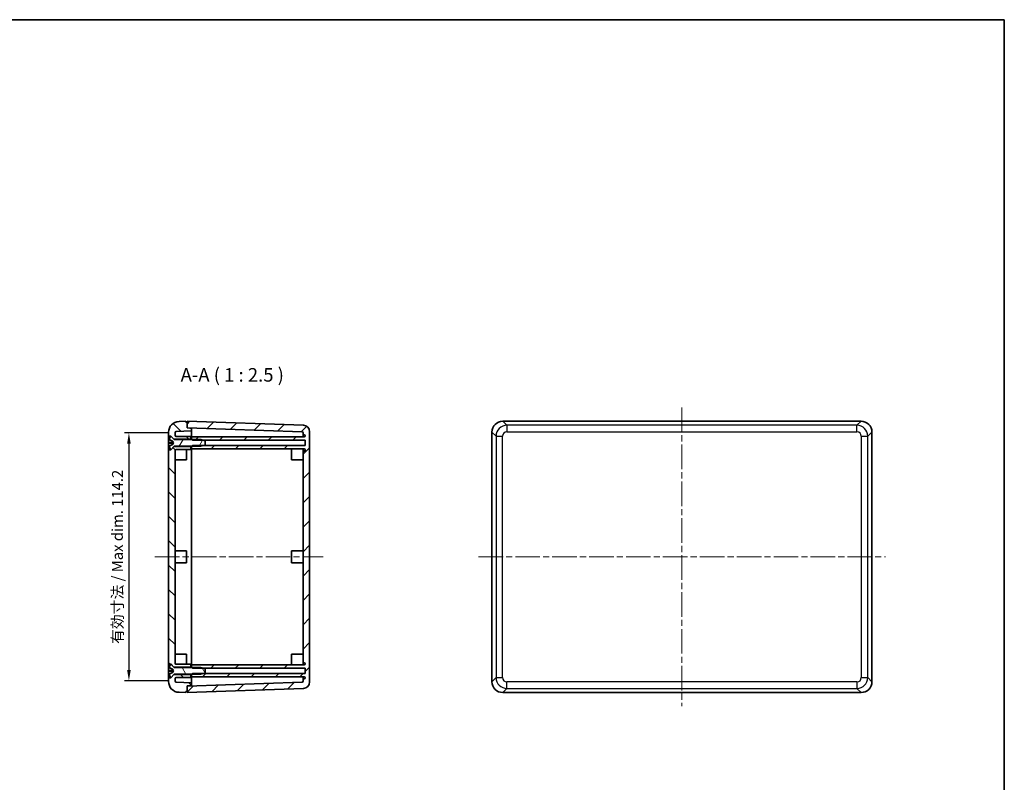
# Model space of a CAD drawing. Units: millimetres. Extents: x 29 to 3773, y 16 to 719.
# Drawn here: x 1345 to 1798, y 367 to 719 of the extents above; entities that cross this region are included whole.
import ezdxf

# ---------------------------------------------------------------- set-up
doc = ezdxf.new("R2010")
doc.units = ezdxf.units.MM
doc.header["$LTSCALE"] = 2
doc.linetypes.add('CHAIN', pattern=[0.35429999999999995, 0.2362, -0.0295, 0.0591, -0.0295])
doc.layers.get('Defpoints').update_dxf_attribs({"lineweight": 25})
for name, color, linetype, lineweight in [('AM_5', 3, 'Continuous', 25), ('Border (ISO)', 7, 'Continuous', 35), ('Centerline (ISO)', 131, 'Continuous', 18), ('Hatch (ISO)', 1, 'Continuous', 18), ('Symbol (ISO)', 7, 'Continuous', 18), ('Visible (ISO)', 7, 'Continuous', 35), ('Visible Narrow (ISO)', 7, 'Continuous', 25)]:
    doc.layers.add(name, color=color, linetype=linetype, lineweight=lineweight)
doc.styles.add('Note Text (TK)', font='txt')
doc.styles.add('Note Text (TK)英', font='arial.ttf')
doc.dimstyles.new('Default - Method 1b (TK)英', dxfattribs={"dimscale": 2, "dimtxt": 2.5, "dimasz": 2.5, "dimexe": 1, "dimexo": 1.499999999999999, "dimgap": 1, "dimtad": 1, "dimtoh": 1, "dimrnd": 1e-08, "dimdsep": 46, "dimtxsty": 'Note Text (TK)英', "dimcen": 0.09, "dimdle": 5, "dimclrd": 100, "dimclre": 100, "dimclrt": 7, "dimadec": 1, "dimazin": 1, "dimtfac": 1, "dimtmove": 0, "dimatfit": 3, "dimfxl": 1, "dimtolj": 1, "dimlwd": -1, "dimlwe": -1, "dimarcsym": 0})

# ---------------------------------------------------------------- blocks, each defined once
blk = doc.blocks.new('図面枠 tk図枠')
at = {"layer": 'Border (ISO)'}
for p, q in [((14.49999999999999, 289), (405.4999999999999, 289)), ((405.4999999999999, 289), (405.4999999999999, 8.000000000000007))]:
    blk.add_line(p, q, dxfattribs=at)
blk = doc.blocks.new('*D76')
at = {"layer": 'AM_5', "color": 100}
for p, q in [((1413.509017412628, 528.1893934334828), (1393.259016412651, 528.1893934334828)), ((1395.259016412651, 523.1893934334827), (1395.259016412651, 418.9893934334826)), ((1413.509017412628, 413.9893934334827), (1393.259016412651, 413.9893934334827))]:
    blk.add_line(p, q, dxfattribs=at)
for points in [[(1394.425683079317, 523.1893934334827), (1396.092349745984, 523.1893934334827), (1395.259016412651, 528.1893934334828)], [(1394.425683079318, 418.9893934334826), (1396.092349745984, 418.9893934334826), (1395.259016412651, 413.9893934334827)]]:
    blk.add_solid(points, dxfattribs=at)
at = {"layer": 'Defpoints', "color": 0}
for p in [(1416.509017412628, 528.1893934334828), (1395.259016412651, 413.9893934334827), (1416.509017412628, 413.9893934334827)]:
    blk.add_point(p, dxfattribs=at)
at = {"layer": 'AM_5', "color": 7, "insert": (1389.963561867196, 471.0893934334822), "char_height": 5, "attachment_point": 5, "rotation": 90, "style": 'Note Text (TK)英'}
blk.add_mtext('\\A1;{\\fMS PGothic|b0|i0|c128|p50;有効寸法} / Max dim. 114.2', dxfattribs=at)

msp = doc.modelspace()

# ---------------------------------------------------------------- hatches: boundary and pattern name
at = {"layer": 'Hatch (ISO)'}
h = msp.add_hatch(dxfattribs=at)
h.set_pattern_fill('ANSI31', color=256, scale=63.5, angle=90.00021045915, style=0)
h.set_pattern_definition([(135.0002104591499, (784.7499997599555, -3.999999366117421), (-5.612639459178696, -5.612680692082016), [])])
edge = h.paths.add_edge_path()
edge.add_line((1415.959017412628, 521.8893934334825), (1414.659017412628, 520.5893934334825))
edge.add_line((1414.659017412628, 520.5893934334825), (1414.509017412627, 520.4393934334825))
edge.add_line((1414.509017412627, 520.4393934334825), (1413.509017412627, 520.4393934334825))
edge.add_line((1413.509017412628, 520.4393934334825), (1413.509017412628, 421.7393934334825))
edge.add_line((1413.509017412628, 421.7393934334826), (1414.509017412628, 421.7393934334826))
edge.add_line((1414.509017412627, 421.7393934334826), (1414.659017412628, 421.5893934334826))
edge.add_line((1414.659017412628, 421.5893934334825), (1415.959017412628, 420.2893934334825))
edge.add_line((1415.959017412628, 420.2893934334825), (1423.809017412628, 420.2893934334825))
edge.add_line((1423.809017412628, 420.2893934334825), (1423.809017412628, 421.5893934334825))
edge.add_line((1423.809017412628, 421.5893934334825), (1417.009017412628, 421.5893934334825))
edge.add_ellipse((1417.009017412628, 422.0893934334825), major_axis=(3.9e-15, -0.4999999999999984), ratio=1, start_angle=269.99999999999955, end_angle=360.00000000000057, ccw=False)
edge.add_line((1416.509017412628, 422.0893934334825), (1416.509017412628, 520.0893934334827))
edge.add_ellipse((1417.009017412628, 520.0893934334827), major_axis=(-0.4999999999999967, 0), ratio=1, start_angle=269.999999999999, end_angle=359.99999999999795, ccw=False)
edge.add_line((1417.009017412628, 520.5893934334827), (1423.809017412628, 520.5893934334827))
edge.add_line((1423.809017412628, 520.5893934334827), (1423.809017412628, 521.8893934334825))
edge.add_line((1423.809017412628, 521.8893934334825), (1415.959017412628, 521.8893934334825))
edge = h.paths.add_edge_path()
edge.add_ellipse((1418.509017412628, 528.4815834035132), major_axis=(-0.174497483512493, 4.996954135095468), ratio=1, start_angle=1.91e-14, end_angle=88.00000000000023)
edge.add_line((1413.509017412628, 528.4815834035132), (1413.509017412628, 526.7393934334826))
edge.add_line((1413.509017412628, 526.7393934334826), (1414.509017412628, 526.7393934334826))
edge.add_line((1414.509017412627, 526.7393934334826), (1414.659017412628, 526.5893934334827))
edge.add_line((1414.659017412628, 526.5893934334825), (1415.959017412628, 525.2893934334824))
edge.add_line((1415.959017412628, 525.2893934334825), (1423.809017412628, 525.2893934334825))
edge.add_line((1423.809017412628, 525.2893934334825), (1423.809017412628, 526.5893934334825))
edge.add_line((1423.809017412628, 526.5893934334825), (1417.009017412628, 526.5893934334825))
edge.add_ellipse((1417.009017412628, 527.0893934334825), major_axis=(2.2e-15, -0.4999999999999984), ratio=1, start_angle=269.9999999999998, end_angle=360.0000000000002, ccw=False)
edge.add_line((1416.509017412628, 527.0893934334825), (1416.509017412628, 528.3748017359075))
edge.add_ellipse((1417.009017412628, 528.3748017359075), major_axis=(-0.5000000000000023, 4.4e-15), ratio=1, start_angle=272.000000000001, end_angle=360.00000000000153, ccw=False)
edge.add_line((1416.991567664276, 528.874497149417), (1424.009017412628, 529.1195518944991))
edge.add_line((1424.009017412628, 529.1195518944991), (1424.009017412628, 529.9367075070955))
edge.add_ellipse((1423.509017412628, 529.9367075070955), major_axis=(0.5000000000000036, 0), ratio=1, start_angle=0, end_angle=87.99999999999952)
edge.add_line((1423.526467160979, 530.4364029206051), (1422.009017412628, 530.4893934334826))
edge.add_line((1422.009017412628, 530.4893934334826), (1422.009017412628, 530.587564800586))
edge.add_line((1422.009017412628, 530.587564800586), (1422.009017412628, 533.0893934334825))
edge.add_line((1422.009017412628, 533.0893934334827), (1421.509017412628, 533.0893934334827))
edge.add_line((1421.509017412628, 533.0893934334827), (1421.509017412628, 533.5893934334827))
edge.add_line((1421.509017412628, 533.5893934334827), (1418.334519929115, 533.4785375386087))
edge = h.paths.add_edge_path()
edge.add_line((1422.009017412628, 409.0893934334825), (1422.009017412628, 411.591222066379))
edge.add_line((1422.009017412628, 411.591222066379), (1422.009017412628, 411.6893934334826))
edge.add_line((1422.009017412628, 411.6893934334825), (1423.526467160979, 411.74238394636))
edge.add_ellipse((1423.509017412628, 412.2420793598696), major_axis=(0.0174497483512531, -0.4996954135095512), ratio=1, start_angle=0, end_angle=87.99999999999972)
edge.add_line((1424.009017412628, 412.2420793598696), (1424.009017412628, 413.0592349724661))
edge.add_line((1424.009017412628, 413.0592349724661), (1416.991567664276, 413.3042897175482))
edge.add_ellipse((1417.009017412628, 413.8039851310578), major_axis=(-0.0174497483512654, -0.4996954135095614), ratio=1, start_angle=272.0000000000027, end_angle=360.00000000000074, ccw=False)
edge.add_line((1416.509017412628, 413.8039851310578), (1416.509017412628, 415.0893934334826))
edge.add_ellipse((1417.009017412628, 415.0893934334826), major_axis=(-0.5, 0), ratio=1, start_angle=269.999999999999, end_angle=360, ccw=False)
edge.add_line((1417.009017412628, 415.5893934334826), (1423.809017412628, 415.5893934334826))
edge.add_line((1423.809017412628, 415.5893934334826), (1423.809017412628, 416.8893934334827))
edge.add_line((1423.809017412628, 416.8893934334826), (1415.959017412628, 416.8893934334826))
edge.add_line((1415.959017412628, 416.8893934334826), (1414.659017412628, 415.5893934334827))
edge.add_line((1414.659017412628, 415.5893934334827), (1414.509017412628, 415.4393934334826))
edge.add_line((1414.509017412627, 415.4393934334826), (1413.509017412627, 415.4393934334826))
edge.add_line((1413.509017412628, 415.4393934334826), (1413.509017412628, 413.697203463452))
edge.add_ellipse((1418.509017412628, 413.6972034634519), major_axis=(-5.000000000000018, -8.9e-15), ratio=1, start_angle=0, end_angle=87.99999999999966)
edge.add_line((1418.334519929115, 408.7002493283566), (1421.509017412627, 408.5893934334826))
edge.add_line((1421.509017412628, 408.5893934334825), (1421.509017412628, 409.0893934334825))
edge.add_line((1421.509017412628, 409.0893934334825), (1422.009017412628, 409.0893934334825))
h = msp.add_hatch(dxfattribs=at)
h.set_pattern_fill('ANSI31', color=256, scale=63.5, style=0)
h.set_pattern_definition([(44.99999999999999, (784.7499997599555, -3.999999366117421), (-5.612660075668221, 5.612660075668221), [])])
edge = h.paths.add_edge_path()
edge.add_line((1424.009017412628, 415.8393934334824), (1476.009017412628, 415.8393934334824))
edge.add_ellipse((1476.009017412628, 415.3393934334825), major_axis=(-8.9e-15, 0.4999999999999984), ratio=1, start_angle=180, end_angle=360, ccw=False)
edge.add_line((1476.009017412628, 414.8393934334825), (1475.509017412628, 414.8393934334825))
edge.add_line((1475.509017412628, 414.8393934334825), (1475.509017412628, 413.942327621591))
edge.add_ellipse((1475.009017412627, 413.942327621591), major_axis=(0.5000000000000071, 0), ratio=1, start_angle=272.000000000001, end_angle=360, ccw=False)
edge.add_line((1475.026467160979, 413.4426322080814), (1422.009017412628, 411.591222066379))
edge.add_line((1422.009017412628, 411.591222066379), (1422.009017412628, 409.0893934334826))
edge.add_line((1422.009017412628, 409.0893934334825), (1422.009017412628, 408.5893934334825))
edge.add_line((1422.009017412628, 408.5893934334825), (1475.613715902735, 410.4613107531302))
edge.add_ellipse((1475.509017412628, 413.4594832341875), major_axis=(0.104698490107511, -2.998172481057288), ratio=1, start_angle=0, end_angle=87.99999999999982)
edge.add_line((1478.509017412628, 413.4594832341875), (1478.509017412628, 528.7193036327776))
edge.add_ellipse((1475.509017412628, 528.7193036327776), major_axis=(3.000000000000015, 8.9e-15), ratio=1, start_angle=0, end_angle=87.99999999999952)
edge.add_line((1475.613715902735, 531.7174761138349), (1422.009017412628, 533.5893934334825))
edge.add_line((1422.009017412628, 533.5893934334825), (1422.009017412628, 533.0893934334827))
edge.add_line((1422.009017412628, 533.0893934334827), (1422.009017412628, 530.587564800586))
edge.add_line((1422.009017412628, 530.587564800586), (1475.026467160979, 528.7361546588836))
edge.add_ellipse((1475.009017412627, 528.2364592453741), major_axis=(0.0174497483512415, 0.4996954135095334), ratio=1, start_angle=271.9999999999959, end_angle=359.999999999999, ccw=False)
edge.add_line((1475.509017412628, 528.2364592453741), (1475.509017412628, 527.3393934334827))
edge.add_line((1475.509017412628, 527.3393934334825), (1476.009017412628, 527.3393934334825))
edge.add_ellipse((1476.009017412628, 526.8393934334825), major_axis=(0, 0.4999999999999984), ratio=1, start_angle=180, end_angle=360, ccw=False)
edge.add_line((1476.009017412628, 526.3393934334825), (1424.009017412628, 526.3393934334825))
edge.add_line((1424.009017412628, 526.3393934334825), (1424.009017412628, 525.2893934334825))
edge.add_line((1424.009017412628, 525.2893934334825), (1424.209017412628, 525.0893934334827))
edge.add_line((1424.209017412628, 525.0893934334827), (1424.509017412628, 524.7893934334825))
edge.add_line((1424.509017412628, 524.7893934334824), (1429.581744685355, 524.7893934334824))
edge.add_line((1429.581744685355, 524.7893934334824), (1476.509017412628, 524.7893934334824))
edge.add_line((1476.509017412628, 524.7893934334824), (1476.509017412628, 522.3893934334824))
edge.add_line((1476.509017412628, 522.3893934334824), (1429.581744685355, 522.3893934334824))
edge.add_line((1429.581744685355, 522.3893934334824), (1424.509017412628, 522.3893934334824))
edge.add_line((1424.509017412628, 522.3893934334824), (1424.209017412628, 522.0893934334825))
edge.add_line((1424.209017412628, 522.0893934334825), (1424.009017412628, 521.8893934334825))
edge.add_line((1424.009017412628, 521.8893934334825), (1424.009017412628, 520.8393934334825))
edge.add_line((1424.009017412628, 520.8393934334825), (1476.009017412628, 520.8393934334825))
edge.add_ellipse((1476.009017412628, 520.3393934334825), major_axis=(0, 0.4999999999999984), ratio=1, start_angle=180, end_angle=360, ccw=False)
edge.add_line((1476.009017412628, 519.8393934334827), (1475.509017412628, 519.8393934334827))
edge.add_line((1475.509017412628, 519.8393934334827), (1475.509017412628, 422.3393934334826))
edge.add_line((1475.509017412628, 422.3393934334825), (1476.009017412628, 422.3393934334825))
edge.add_ellipse((1476.009017412628, 421.8393934334825), major_axis=(-8.9e-15, 0.4999999999999984), ratio=1, start_angle=180, end_angle=360, ccw=False)
edge.add_line((1476.009017412628, 421.3393934334825), (1424.009017412628, 421.3393934334825))
edge.add_line((1424.009017412628, 421.3393934334825), (1424.009017412628, 420.2893934334825))
edge.add_line((1424.009017412628, 420.2893934334825), (1424.209017412628, 420.0893934334827))
edge.add_line((1424.209017412628, 420.0893934334827), (1424.509017412628, 419.7893934334825))
edge.add_line((1424.509017412628, 419.7893934334825), (1429.581744685356, 419.7893934334825))
edge.add_line((1429.581744685356, 419.7893934334825), (1476.509017412628, 419.7893934334825))
edge.add_line((1476.509017412628, 419.7893934334825), (1476.509017412628, 417.3893934334826))
edge.add_line((1476.509017412628, 417.3893934334826), (1429.581744685354, 417.3893934334826))
edge.add_line((1429.581744685354, 417.3893934334826), (1424.509017412628, 417.3893934334826))
edge.add_line((1424.509017412628, 417.3893934334826), (1424.209017412628, 417.0893934334827))
edge.add_line((1424.209017412628, 417.0893934334826), (1424.009017412627, 416.8893934334825))
edge.add_line((1424.009017412628, 416.8893934334825), (1424.009017412628, 415.8393934334825))
h = msp.add_hatch(dxfattribs=at)
h.set_pattern_fill('ANSI31', color=256, scale=63.5, angle=14.99997778074499, style=0)
h.set_pattern_definition([(59.999977780745, (784.7499997599555, -3.999999366117421), (-6.874075103460559, 3.96875266576083), [])])
edge = h.paths.add_edge_path()
edge.add_ellipse((1413.867550016133, 521.9560085050668), major_axis=(-0.0428349900585394, 0.0859136987137956), ratio=1, start_angle=0, end_angle=81.09308196926207)
edge.add_ellipse((1419.018789641274, 523.5893934334825), major_axis=(-5.242749433433826, -1.662401389024112), ratio=1, start_angle=0, end_angle=15.46264918158577)
edge.add_line((1414.409017412627, 520.5893934334825), (1414.659017412628, 520.5893934334825))
edge.add_line((1414.659017412628, 520.5893934334825), (1415.959017412628, 521.8893934334825))
edge.add_line((1415.959017412628, 521.8893934334825), (1416.129728090746, 522.0601041116013))
edge.add_ellipse((1416.200438768865, 521.9893934334825), major_axis=(-0.0707106781186509, 0.0707106781186589), ratio=1, start_angle=315.00000000000074, end_angle=359.99999999999966, ccw=False)
edge.add_line((1416.200438768865, 522.0893934334825), (1424.209017412628, 522.0893934334825))
edge.add_line((1424.209017412628, 522.0893934334825), (1428.309017412628, 522.0893934334825))
edge.add_line((1428.309017412628, 522.0893934334825), (1429.581744685355, 522.3893934334824))
edge.add_line((1429.581744685355, 522.3893934334824), (1430.409017412628, 522.5843934334825))
edge.add_line((1430.409017412628, 522.5843934334825), (1430.409017412628, 524.5943934334825))
edge.add_line((1430.409017412628, 524.5943934334825), (1429.581744685355, 524.7893934334824))
edge.add_line((1429.581744685355, 524.7893934334824), (1428.309017412628, 525.0893934334824))
edge.add_line((1428.309017412628, 525.0893934334825), (1424.209017412628, 525.0893934334825))
edge.add_line((1424.209017412628, 525.0893934334825), (1416.200438768865, 525.0893934334825))
edge.add_ellipse((1416.200438768865, 525.1893934334825), major_axis=(2.5e-15, -0.0999999999999998), ratio=1, start_angle=314.99999999998954, end_angle=359.9999999999986, ccw=False)
edge.add_line((1416.129728090746, 525.1186827553639), (1415.959017412628, 525.2893934334825))
edge.add_line((1415.959017412628, 525.2893934334825), (1414.659017412628, 526.5893934334825))
edge.add_line((1414.659017412628, 526.5893934334825), (1414.409017412627, 526.5893934334825))
edge.add_ellipse((1419.018789641274, 523.5893934334825), major_axis=(-4.609772228646418, 3), ratio=1, start_angle=0, end_angle=15.46264918158589)
edge.add_ellipse((1413.867550016133, 525.2227783618982), major_axis=(-0.0915098082926601, 0.0290164606084293), ratio=1, start_angle=1.2213e-12, end_angle=81.09308196927043)
edge.add_line((1413.824715026074, 525.1368646631845), (1415.282424046814, 524.4100777555501))
edge.add_line((1415.282424046814, 524.4100777555501), (1415.718789641274, 523.5893934334825))
edge.add_line((1415.718789641274, 523.5893934334825), (1415.282424046814, 522.7687091114151))
edge.add_line((1415.282424046814, 522.7687091114151), (1413.824715026074, 522.0419222037807))
h = msp.add_hatch(dxfattribs=at)
h.set_pattern_fill('ANSI31', color=256, scale=63.5, angle=75.00017538262, style=0)
h.set_pattern_definition([(120.00017538262, (784.7499997599555, -3.999999366117421), (-6.874064494146478, -3.968771041558671), [])])
edge = h.paths.add_edge_path()
edge.add_ellipse((1413.867550016133, 416.956008505067), major_axis=(-0.0428349900585413, 0.0859136987137948), ratio=1, start_angle=0, end_angle=81.09308196926084)
edge.add_ellipse((1419.018789641274, 418.5893934334827), major_axis=(-5.242749433433863, -1.662401389024136), ratio=1, start_angle=0, end_angle=15.46264918158567)
edge.add_line((1414.409017412628, 415.5893934334827), (1414.659017412628, 415.5893934334827))
edge.add_line((1414.659017412628, 415.5893934334827), (1415.959017412628, 416.8893934334826))
edge.add_line((1415.959017412628, 416.8893934334826), (1416.129728090746, 417.0601041116014))
edge.add_ellipse((1416.200438768865, 416.9893934334827), major_axis=(-0.0707106781186529, 0.0707106781186563), ratio=1, start_angle=314.99999999999886, end_angle=360.0000000000014, ccw=False)
edge.add_line((1416.200438768865, 417.0893934334826), (1424.209017412628, 417.0893934334826))
edge.add_line((1424.209017412628, 417.0893934334826), (1428.309017412628, 417.0893934334826))
edge.add_line((1428.309017412628, 417.0893934334826), (1429.581744685354, 417.3893934334825))
edge.add_line((1429.581744685354, 417.3893934334826), (1430.409017412628, 417.5843934334827))
edge.add_line((1430.409017412628, 417.5843934334826), (1430.409017412628, 419.5943934334827))
edge.add_line((1430.409017412628, 419.5943934334827), (1429.581744685356, 419.7893934334825))
edge.add_line((1429.581744685356, 419.7893934334825), (1428.309017412628, 420.0893934334827))
edge.add_line((1428.309017412628, 420.0893934334827), (1424.209017412627, 420.0893934334827))
edge.add_line((1424.209017412628, 420.0893934334827), (1416.200438768865, 420.0893934334827))
edge.add_ellipse((1416.200438768865, 420.1893934334827), major_axis=(1.7e-15, -0.1000000000000021), ratio=1, start_angle=314.99999999999545, end_angle=360.0000000000016, ccw=False)
edge.add_line((1416.129728090746, 420.118682755364), (1415.959017412628, 420.2893934334827))
edge.add_line((1415.959017412628, 420.2893934334826), (1414.659017412628, 421.5893934334827))
edge.add_line((1414.659017412628, 421.5893934334827), (1414.409017412628, 421.5893934334827))
edge.add_ellipse((1419.018789641274, 418.5893934334826), major_axis=(-4.609772228646481, 3.000000000000027), ratio=1, start_angle=2.31e-14, end_angle=15.46264918158561)
edge.add_ellipse((1413.867550016133, 420.2227783618984), major_axis=(-0.0915098082926616, 0.0290164606084254), ratio=1, start_angle=0, end_angle=81.09308196927032)
edge.add_line((1413.824715026074, 420.1368646631847), (1415.282424046814, 419.4100777555503))
edge.add_line((1415.282424046814, 419.4100777555503), (1415.718789641274, 418.5893934334827))
edge.add_line((1415.718789641274, 418.5893934334827), (1415.282424046814, 417.7687091114152))
edge.add_line((1415.282424046814, 417.7687091114152), (1413.824715026074, 417.0419222037808))

# ---------------------------------------------------------------- linework, layer by layer
at = {"layer": 'Centerline (ISO)', "linetype": 'CHAIN', "ltscale": 23.99096870422363}
for p, q in [((1650.005840536111, 539.8393934334822), (1650.005840536111, 402.3393934334822)), ((1407.259017412628, 471.0893934334825), (1484.759017412628, 471.0893934334825)), ((1556.255840536111, 471.0893934334822), (1743.755840536111, 471.0893934334822))]:
    msp.add_line(p, q, dxfattribs=at)
at = {"layer": 'Visible (ISO)'}
for p, q in [((1421.509017412628, 533.5893934334825), (1418.334519929115, 533.4785375386087)), ((1421.509017412628, 533.0893934334825), (1421.509017412628, 533.5893934334825)), ((1422.009017412628, 533.0893934334825), (1421.509017412628, 533.0893934334825)), ((1475.613715902735, 531.7174761138349), (1422.009017412628, 533.5893934334825)), ((1422.009017412628, 533.5893934334825), (1422.009017412628, 530.587564800586)), ((1422.009017412628, 530.4893934334825), (1422.009017412628, 533.0893934334825)), ((1732.508886401016, 533.5893934334822), (1567.502794671207, 533.5893934334822)), ((1413.509017412628, 528.4815834035132), (1413.509017412628, 526.7393934334825)), ((1413.509017412628, 526.7393934334825), (1414.509017412628, 526.7393934334825)), ((1413.509017412628, 520.4393934334825), (1413.509017412628, 526.7393934334826)), ((1414.659017412628, 526.5893934334825), (1414.409017412627, 526.5893934334825)), ((1414.509017412628, 526.7393934334825), (1415.959017412628, 525.2893934334824)), ((1414.509017412628, 526.7393934334825), (1414.509017412628, 526.5893934334825)), ((1416.129728090746, 525.1186827553639), (1414.659017412628, 526.5893934334825)), ((1416.509017412628, 527.0893934334825), (1416.509017412628, 528.3748017359075)), ((1416.991567664276, 528.874497149417), (1424.009017412628, 529.1195518944991)), ((1423.809017412628, 526.5893934334825), (1417.009017412628, 526.5893934334825)), ((1422.009017412628, 530.587564800586), (1475.026467160979, 528.7361546588836)), ((1423.526467160979, 530.4364029206051), (1422.009017412628, 530.4893934334825)), ((1423.809017412628, 525.2893934334824), (1423.809017412628, 526.5893934334825)), ((1424.009017412628, 529.1195518944991), (1424.009017412628, 529.9367075070955)), ((1424.009017412628, 528.5199173982878), (1424.009017412628, 529.1195518944991)), ((1424.009017412628, 528.5199173982877), (1424.009017412628, 526.3393934334827)), ((1476.009017412628, 526.3393934334825), (1424.009017412628, 526.3393934334825)), ((1424.009017412628, 526.3393934334825), (1424.009017412628, 525.2893934334825)), ((1475.509017412628, 528.2364592453741), (1475.509017412628, 527.3393934334827)), ((1475.509017412628, 527.3393934334827), (1476.009017412628, 527.3393934334827)), ((1475.509017412628, 526.3393934334827), (1475.509017412628, 527.3393934334827)), ((1478.509017412628, 413.4594832341875), (1478.509017412628, 528.7193036327776)), ((1562.505840536111, 528.5924392983868), (1562.505840536111, 413.5863475685775)), ((1737.505840536111, 413.5863475685775), (1737.505840536111, 528.5924392983867)), ((1413.771550016133, 525.2227783618982), (1413.771550016133, 525.2087381819694)), ((1413.771550016133, 523.8170656789137), (1413.771550016133, 523.3756905792112)), ((1413.771550016133, 521.9719535820395), (1413.771550016133, 521.9560085050668)), ((1413.824715026074, 525.1368646631845), (1415.282424046814, 524.4100777555501)), ((1415.282424046814, 522.7687091114151), (1413.824715026074, 522.0419222037807)), ((1415.959017412628, 521.8893934334825), (1414.509017412628, 520.4393934334825)), ((1414.659017412628, 520.5893934334825), (1416.129728090746, 522.0601041116013)), ((1415.282424046814, 524.4100777555501), (1415.718789641274, 523.5893934334825)), ((1415.282424046814, 524.401230212945), (1415.282424046814, 524.4100777555501)), ((1415.282424046814, 523.469211072051), (1415.282424046814, 523.7165786759244)), ((1415.718789641274, 523.5893934334825), (1415.282424046814, 522.7687091114151)), ((1415.282424046814, 522.7687091114151), (1415.282424046814, 522.7786242489469)), ((1415.959017412628, 525.2893934334824), (1423.809017412628, 525.2893934334824)), ((1423.809017412628, 521.8893934334825), (1415.959017412628, 521.8893934334825)), ((1428.309017412628, 525.0893934334827), (1416.200438768865, 525.0893934334827)), ((1416.200438768865, 522.0893934334825), (1428.309017412628, 522.0893934334825)), ((1423.809017412628, 525.2893934334825), (1423.809017412628, 525.0893934334825)), ((1423.809017412628, 522.0893934334825), (1423.809017412628, 521.8893934334825)), ((1423.809017412628, 520.5893934334825), (1423.809017412628, 521.8893934334825)), ((1424.009017412628, 525.2893934334825), (1424.509017412628, 524.7893934334825)), ((1424.009017412628, 525.0893934334827), (1424.009017412628, 525.2893934334825)), ((1424.509017412628, 522.3893934334825), (1424.009017412628, 521.8893934334825)), ((1424.009017412628, 521.8893934334825), (1424.009017412628, 522.0893934334825)), ((1424.009017412628, 521.8893934334825), (1424.009017412628, 520.8393934334825)), ((1424.509017412628, 524.7893934334825), (1476.509017412628, 524.7893934334825)), ((1476.509017412628, 522.3893934334825), (1424.509017412628, 522.3893934334825)), ((1430.409017412628, 524.5943934334827), (1428.309017412628, 525.0893934334827)), ((1428.309017412628, 522.0893934334825), (1430.409017412628, 522.5843934334825)), ((1430.409017412628, 522.5843934334825), (1430.409017412628, 524.5943934334827)), ((1476.509017412628, 524.7893934334825), (1476.509017412628, 522.3893934334825)), ((1414.509017412628, 520.4393934334825), (1413.509017412628, 520.4393934334825)), ((1413.509017412628, 520.4393934334825), (1413.509017412628, 421.7393934334826)), ((1414.409017412627, 520.5893934334825), (1414.659017412628, 520.5893934334825)), ((1414.509017412628, 520.5893934334825), (1414.509017412628, 520.4393934334825)), ((1416.509017412628, 422.0893934334826), (1416.509017412628, 520.0893934334825)), ((1417.009017412628, 520.5893934334825), (1423.809017412628, 520.5893934334825)), ((1421.809017412628, 520.5893934334827), (1421.809017412628, 515.8393934334825)), ((1424.009017412628, 520.8393934334825), (1476.009017412628, 520.8393934334825)), ((1424.009017412628, 520.8393934334827), (1424.009017412628, 421.3393934334828)), ((1470.209017412628, 515.8393934334825), (1470.209017412628, 520.8393934334825)), ((1475.509017412628, 519.8393934334827), (1475.509017412628, 520.8393934334825)), ((1476.009017412628, 519.8393934334827), (1475.509017412628, 519.8393934334827)), ((1475.509017412628, 519.8393934334827), (1475.509017412628, 422.3393934334825)), ((1416.509017412628, 515.8393934334825), (1421.809017412628, 515.8393934334825)), ((1470.209017412628, 515.8393934334825), (1475.509017412628, 515.8393934334825)), ((1416.509017412628, 473.8393934334825), (1421.809017412628, 473.8393934334825)), ((1421.809017412628, 473.8393934334825), (1421.809017412628, 468.3393934334826)), ((1470.209017412628, 473.8393934334825), (1475.509017412628, 473.8393934334825)), ((1470.209017412628, 468.3393934334825), (1470.209017412628, 473.8393934334825)), ((1416.509017412628, 468.3393934334826), (1421.809017412628, 468.3393934334826)), ((1470.209017412628, 468.3393934334825), (1475.509017412628, 468.3393934334825)), ((1416.509017412628, 426.3393934334827), (1421.809017412628, 426.3393934334827)), ((1421.809017412628, 426.3393934334827), (1421.809017412628, 421.5893934334827)), ((1470.209017412628, 426.3393934334825), (1475.509017412628, 426.3393934334825)), ((1470.209017412628, 421.3393934334825), (1470.209017412628, 426.3393934334825)), ((1475.509017412628, 422.3393934334825), (1476.009017412628, 422.3393934334825)), ((1475.509017412628, 421.3393934334824), (1475.509017412628, 422.3393934334824)), ((1413.509017412628, 421.7393934334826), (1414.509017412628, 421.7393934334826)), ((1413.509017412628, 415.4393934334826), (1413.509017412628, 421.7393934334826)), ((1413.771550016133, 420.2227783618984), (1413.771550016133, 420.2078003345762)), ((1413.771550016133, 418.8100795834562), (1413.771550016133, 418.3687003731741)), ((1413.824715026074, 420.1368646631847), (1415.282424046814, 419.4100777555503)), ((1415.282424046814, 417.7687091114152), (1413.824715026074, 417.0419222037808)), ((1414.659017412628, 421.5893934334827), (1414.409017412628, 421.5893934334827)), ((1414.509017412628, 421.7393934334826), (1415.959017412628, 420.2893934334826)), ((1414.509017412628, 421.7393934334826), (1414.509017412628, 421.5893934334827)), ((1416.129728090746, 420.118682755364), (1414.659017412628, 421.5893934334827)), ((1415.282424046814, 419.4100777555503), (1415.718789641274, 418.5893934334827)), ((1415.282424046814, 419.400703707187), (1415.282424046814, 419.4100777555503)), ((1415.282424046814, 418.4657067475821), (1415.282424046814, 418.7130766552197)), ((1415.718789641274, 418.5893934334827), (1415.282424046814, 417.7687091114152)), ((1415.282424046814, 417.7687091114152), (1415.282424046814, 417.7780826316637)), ((1415.959017412628, 420.2893934334826), (1423.809017412628, 420.2893934334826)), ((1428.309017412628, 420.0893934334827), (1416.200438768865, 420.0893934334827)), ((1423.809017412628, 421.5893934334827), (1417.009017412628, 421.5893934334827)), ((1423.809017412628, 420.2893934334826), (1423.809017412628, 421.5893934334827)), ((1423.809017412628, 420.2893934334826), (1423.809017412628, 420.0893934334827)), ((1476.009017412628, 421.3393934334825), (1424.009017412628, 421.3393934334825)), ((1424.009017412628, 421.3393934334825), (1424.009017412628, 420.2893934334825)), ((1424.009017412628, 420.2893934334825), (1424.509017412628, 419.7893934334825)), ((1424.009017412628, 420.0893934334827), (1424.009017412628, 420.2893934334825)), ((1424.509017412628, 417.3893934334826), (1424.009017412628, 416.8893934334825)), ((1424.509017412628, 419.7893934334825), (1476.509017412628, 419.7893934334825)), ((1476.509017412628, 417.3893934334826), (1424.509017412628, 417.3893934334826)), ((1430.409017412628, 419.5943934334827), (1428.309017412628, 420.0893934334827)), ((1428.309017412628, 417.0893934334827), (1430.409017412628, 417.5843934334827)), ((1430.409017412628, 417.5843934334827), (1430.409017412628, 419.5943934334827)), ((1476.509017412628, 419.7893934334825), (1476.509017412628, 417.3893934334826)), ((1414.509017412628, 415.4393934334827), (1413.509017412628, 415.4393934334827)), ((1413.509017412628, 415.4393934334827), (1413.509017412628, 413.6972034634521)), ((1413.771550016133, 416.9709855900806), (1413.771550016133, 416.956008505067)), ((1414.409017412628, 415.5893934334827), (1414.659017412628, 415.5893934334827)), ((1415.959017412628, 416.8893934334827), (1414.509017412628, 415.4393934334827)), ((1414.509017412628, 415.5893934334828), (1414.509017412628, 415.4393934334827)), ((1414.659017412628, 415.5893934334827), (1416.129728090746, 417.0601041116014)), ((1423.809017412628, 416.8893934334827), (1415.959017412628, 416.8893934334827)), ((1416.200438768865, 417.0893934334827), (1428.309017412628, 417.0893934334827)), ((1416.509017412628, 413.8039851310578), (1416.509017412628, 415.0893934334826)), ((1424.009017412628, 413.0592349724661), (1416.991567664276, 413.3042897175483)), ((1417.009017412628, 415.5893934334827), (1423.809017412628, 415.5893934334827)), ((1475.026467160979, 413.4426322080814), (1422.009017412628, 411.591222066379)), ((1423.809017412628, 417.0893934334827), (1423.809017412628, 416.8893934334827)), ((1423.809017412628, 415.5893934334827), (1423.809017412628, 416.8893934334827)), ((1424.009017412628, 416.8893934334825), (1424.009017412628, 417.0893934334826)), ((1424.009017412628, 416.8893934334825), (1424.009017412628, 415.8393934334824)), ((1424.009017412628, 415.8393934334824), (1476.009017412628, 415.8393934334824)), ((1424.009017412628, 415.8393934334827), (1424.009017412628, 413.6588694686777)), ((1424.009017412628, 413.0592349724663), (1424.009017412628, 413.6588694686777)), ((1424.009017412628, 412.2420793598696), (1424.009017412628, 413.0592349724661)), ((1475.509017412628, 414.8393934334825), (1475.509017412628, 415.8393934334825)), ((1476.009017412628, 414.8393934334825), (1475.509017412628, 414.8393934334825)), ((1475.509017412628, 414.8393934334825), (1475.509017412628, 413.942327621591)), ((1418.334519929115, 408.7002493283566), (1421.509017412628, 408.5893934334826)), ((1421.509017412628, 408.5893934334826), (1421.509017412628, 409.0893934334827)), ((1421.509017412628, 409.0893934334827), (1422.009017412628, 409.0893934334827)), ((1422.009017412628, 411.6893934334826), (1423.526467160979, 411.7423839463602)), ((1422.009017412628, 409.0893934334827), (1422.009017412628, 411.6893934334826)), ((1422.009017412628, 411.591222066379), (1422.009017412628, 408.5893934334825)), ((1422.009017412628, 408.5893934334825), (1475.613715902735, 410.4613107531301)), ((1567.502794671207, 408.5893934334822), (1732.508886401015, 408.5893934334822))]:
    msp.add_line(p, q, dxfattribs=at)
for centre, radius, start, end in [((1418.509017412628, 528.4815834035132), 4.999999999999987, 91.99999999999714, 180), ((1475.509017412628, 528.7193036327776), 3.000000000000015, 0, 88.00000000000286), ((1419.018789641274, 523.5893934334825), 5.499999999999982, 146.9442688491472, 162.4069180307305), ((1417.009017412628, 528.3748017359075), 0.5000000000000023, 91.99999999999714, 180), ((1417.009017412628, 527.0893934334825), 0.4999999999999984, 180, 270), ((1423.509017412628, 529.9367075070955), 0.5000000000000036, 0, 88.00000000000286), ((1475.009017412627, 528.2364592453741), 0.4999999999999852, 0, 88.00000000000286), ((1476.009017412628, 526.8393934334827), 0.4999999999999984, 270, 90), ((1413.867550016133, 525.2227783618982), 0.0959999999999997, 162.4069180307446, 243.5000000000187), ((1413.867550016133, 521.9560085050668), 0.0960000000000002, 116.4999999999814, 197.5930819692551), ((1419.018789641274, 523.5893934334825), 5.500000000000005, 197.5930819692685, 213.0557311508527), ((1416.200438768865, 525.1893934334825), 0.0999999999999999, 224.9999999999998, 270), ((1416.200438768865, 521.9893934334825), 0.1000000000000003, 90, 135.0000000000003), ((1417.009017412628, 520.0893934334825), 0.4999999999999967, 90, 180), ((1476.009017412628, 520.3393934334825), 0.4999999999999984, 270, 90), ((1417.009017412628, 422.0893934334826), 0.4999999999999984, 180, 270), ((1476.009017412628, 421.8393934334825), 0.4999999999999984, 270, 90), ((1413.867550016133, 420.2227783618984), 0.0959999999999999, 162.4069180307446, 243.5000000000187), ((1419.018789641274, 418.5893934334827), 5.500000000000052, 146.9442688491474, 162.4069180307312), ((1416.200438768865, 420.1893934334827), 0.1000000000000021, 224.9999999999998, 270), ((1418.509017412628, 413.6972034634521), 5.000000000000018, 180, 268.0000000000029), ((1413.867550016133, 416.956008505067), 0.0960000000000001, 116.4999999999814, 197.5930819692551), ((1419.018789641274, 418.5893934334827), 5.500000000000046, 197.5930819692685, 213.0557311508525), ((1416.200438768865, 416.9893934334827), 0.0999999999999999, 90, 135.0000000000003), ((1417.009017412628, 415.0893934334826), 0.5, 90, 180), ((1417.009017412628, 413.8039851310578), 0.5000000000000125, 180, 268.0000000000029), ((1475.009017412627, 413.942327621591), 0.5000000000000071, 271.9999999999971, 0), ((1475.509017412628, 413.4594832341875), 3.000000000000001, 271.9999999999971, 0), ((1476.009017412628, 415.3393934334825), 0.4999999999999984, 270, 90), ((1423.509017412628, 412.2420793598696), 0.5000000000000034, 271.9999999999971, 0)]:
    msp.add_arc(centre, radius, start, end, dxfattribs=at)
for centre, major_axis, ratio, start_param, end_param in [((1567.508888257605, 528.586345711988), (-3.539842722995956, 3.539842722995945), 0.9987827659587184, 5.498396131367757, 7.067974482991412), ((1732.502792814617, 528.586345711988), (3.539842722995955, 3.539842722995947), 0.9987827659587184, 5.498396131367758, 7.067974482991415), ((1419.004214800949, 523.581394718017), (2.644897357858448, -4.819393417927623), 0.995045747913727, 3.90881506422638, 4.116227432129115), ((1419.004214800949, 523.4229315402642), (-5.476505326703495, 0.4795042825242115), 0.0392408237711418, 0.0955760702348947, 0.3029853036310012), ((1419.004214800949, 523.7557924845905), (-5.476489588874028, -0.4796839931921597), 0.0478313293241386, 5.979446277314543, 6.186855510710135), ((1419.004214800949, 523.59595557985), (-2.256954149153433, -5.012802900472975), 0.9954215359614559, 5.229301569236628, 5.436710802632436), ((1419.004214800949, 418.5821132900814), (2.45657302983851, -4.918056923159801), 0.9952430036155137, 3.947682415909906, 4.155091653234499), ((1419.004214800949, 418.4229614268757), (-5.476497844272551, 0.4795897330523898), 0.0435386067667446, 0.0959530491678518, 0.3033622825635416), ((1419.004214800949, 418.7558254711762), (-5.476497852057363, -0.4795896441552875), 0.0435343572420121, 5.979823397463434, 6.187232630859248), ((1419.004214800949, 418.5966742875216), (-2.456764935861028, -4.917961061282752), 0.9952428177218436, 5.269725515128929, 5.47713475266807), ((1567.508888257605, 413.5924411549762), (-3.539842722995946, -3.539842722995957), 0.9987827659587184, 5.498396131367757, 7.067974482991412), ((1732.502792814617, 413.5924411549762), (3.539842722995959, -3.539842722995942), 0.9987827659587184, 5.498396131367755, 7.067974482991411)]:
    msp.add_ellipse(centre, major_axis=major_axis, ratio=ratio, start_param=start_param, end_param=end_param, dxfattribs=at)
for points, knots in [([(1413.550908152684, 524.1095398152327), (1413.548130830306, 524.0794144938843), (1413.545770400821, 524.047531442581), (1413.542778527314, 523.9894611396777), (1413.542147060022, 523.9632746303288), (1413.54250516908, 523.9224740727238), (1413.543520655824, 523.9051537594484), (1413.546796641091, 523.8856815261678), (1413.548708646654, 523.8808726256459), (1413.550908152684, 523.879739117454)], [0, 0, 0, 0, 0.0090900952935755, 0.0090900952935755, 0.0181801905871509, 0.0181801905871509, 0.027282174681425, 0.027282174681425, 0.0342911218471917, 0.0342911218471917, 0.0342911218471917, 0.0342911218471917]), ([(1413.550908152684, 523.3035267367815), (1413.548130830306, 523.301835363531), (1413.545770400821, 523.2940868018129), (1413.542778527314, 523.2664628547045), (1413.542147060022, 523.2465859115214), (1413.54250516908, 523.2017258184433), (1413.543520655824, 523.1737448466168), (1413.546796641091, 523.1202218796677), (1413.548708646654, 523.0956023643813), (1413.550908152684, 523.071733882687)], [0, 0, 0, 0, 0.0090900952935755, 0.0090900952935755, 0.0181801905871509, 0.0181801905871509, 0.027282174681425, 0.027282174681425, 0.0342911218471917, 0.0342911218471917, 0.0342911218471917, 0.0342911218471917]), ([(1413.824715026074, 525.122106221006), (1413.815648662084, 525.1265895812918), (1413.806637216579, 525.1331638172954), (1413.791416647165, 525.1483678967749), (1413.783501464767, 525.1602703706833), (1413.774344867816, 525.18244814111), (1413.771550016133, 525.1966690938615), (1413.771550016133, 525.2087381819708)], [0.0329150090192397, 0.0329150090192397, 0.0329150090192397, 0.0329150090192397, 0.0357979483332144, 0.0357979483332144, 0.039371581577743, 0.039371581577743, 0.042996488756819, 0.042996488756819, 0.0429964887572649, 0.0429964887572649]), ([(1413.771550016133, 523.8170656789144), (1413.771550016133, 523.8175416378949), (1413.774344867816, 523.8178576671843), (1413.783501464767, 523.8179302806311), (1413.791416647165, 523.8177064064809), (1413.806637216579, 523.8169728824057), (1413.815648662084, 523.8164428650338), (1413.824715026074, 523.8158255813543)], [0.0144214185835163, 0.0144214185835163, 0.0144214185839619, 0.0144214185839619, 0.0180463257630378, 0.0180463257630378, 0.0216199590075665, 0.0216199590075665, 0.0245028983215383, 0.0245028983215383, 0.0245028983215383, 0.0245028983215383]), ([(1413.824715026074, 523.3761829325277), (1413.815648662084, 523.3756043253566), (1413.806637216579, 523.3751310357819), (1413.791416647165, 523.3745287230732), (1413.783501464767, 523.3744075804505), (1413.774344867816, 523.3746716308553), (1413.771550016133, 523.3751104244496), (1413.771550016133, 523.3756905792104)], [0.0329150090192373, 0.0329150090192373, 0.0329150090192373, 0.0329150090192373, 0.0357979483332144, 0.0357979483332144, 0.039371581577743, 0.039371581577743, 0.042996488756819, 0.042996488756819, 0.0429964887572659, 0.0429964887572659]), ([(1413.771550016133, 521.9719535820383), (1413.771550016133, 521.9840272281479), (1413.774344867816, 521.998251438582), (1413.783501464767, 522.0204306619904), (1413.791416647165, 522.0323316468673), (1413.806637216579, 522.0475299611109), (1413.815648662084, 522.0540998670187), (1413.824715026074, 522.0585780660508)], [0.0144214185835158, 0.0144214185835158, 0.0144214185839619, 0.0144214185839619, 0.0180463257630378, 0.0180463257630378, 0.0216199590075664, 0.0216199590075664, 0.0245028983215365, 0.0245028983215365, 0.0245028983215365, 0.0245028983215365]), ([(1415.438959376227, 524.1016087087652), (1415.459994573197, 524.0609340251892), (1415.480601861884, 524.0194208738618), (1415.50894943337, 523.9556934875776), (1415.520626155643, 523.9270549419257), (1415.537106443181, 523.8728588807707), (1415.541721691936, 523.8472668714015), (1415.541721691936, 523.8045044337389), (1415.537106443181, 523.7845444805546), (1415.520626155643, 523.7525095981827), (1415.50894943337, 523.7403972938521), (1415.480601861884, 523.7207727080194), (1415.459994573197, 523.7144458977426), (1415.438959376227, 523.7146842403823)], [-0.071151814566334, -0.071151814566334, -0.071151814566334, -0.071151814566334, -0.0584803300322269, -0.0584803300322269, -0.0493696425353144, -0.0493696425353144, -0.040258955038402, -0.040258955038402, -0.0311482675414895, -0.0311482675414895, -0.022037580044577, -0.022037580044577, -0.0093660955104702, -0.0093660955104702, -0.0093660955104702, -0.0093660955104702]), ([(1415.438959376227, 523.4685193029147), (1415.459994573197, 523.4684065583803), (1415.480601861884, 523.461721178863), (1415.50894943337, 523.4415457793953), (1415.520626155643, 523.4291858214174), (1415.537106443181, 523.3966819356522), (1415.541721691936, 523.3765003335852), (1415.541721691936, 523.3333671857328), (1415.537106443181, 523.3076019324947), (1415.520626155643, 523.253127333405), (1415.50894943337, 523.2243831697876), (1415.480601861884, 523.1604840137901), (1415.459994573197, 523.1189147041478), (1415.438959376227, 523.0782405626309)], [-0.071151814566334, -0.071151814566334, -0.071151814566334, -0.071151814566334, -0.0584803300322266, -0.0584803300322266, -0.0493696425353142, -0.0493696425353142, -0.0402589550384018, -0.0402589550384018, -0.0311482675414893, -0.0311482675414893, -0.0220375800445769, -0.0220375800445769, -0.00936609551047, -0.00936609551047, -0.00936609551047, -0.00936609551047]), ([(1413.550908152684, 419.1083006172726), (1413.548130830307, 419.0781682735487), (1413.545770400821, 419.0462520618112), (1413.542778527314, 418.9880630223087), (1413.542147060022, 418.9617909300616), (1413.54250516908, 418.9207970505955), (1413.543520655825, 418.9033560792357), (1413.546796641091, 418.8836529196849), (1413.548708646655, 418.8787377589386), (1413.550908152684, 418.8775011991609)], [0, 0, 0, 0, 0.0090900952935755, 0.0090900952935755, 0.0181801905871509, 0.0181801905871509, 0.027282174681425, 0.027282174681425, 0.0342911218471917, 0.0342911218471917, 0.0342911218471917, 0.0342911218471917]), ([(1413.550908152684, 418.301283452153), (1413.548130830307, 418.2997221733444), (1413.545770400821, 418.2921113522692), (1413.542778527314, 418.2647384054984), (1413.542147060022, 418.2449747188195), (1413.54250516908, 418.2002912174107), (1413.543520655825, 418.1723852941265), (1413.546796641091, 418.1189469056432), (1413.548708646655, 418.0943483843056), (1413.550908152684, 418.0704850195149)], [0, 0, 0, 0, 0.0090900952935755, 0.0090900952935755, 0.0181801905871509, 0.0181801905871509, 0.027282174681425, 0.027282174681425, 0.0342911218471917, 0.0342911218471917, 0.0342911218471917, 0.0342911218471917]), ([(1413.824715026074, 420.1211713071591), (1413.815648662084, 420.1256521272715), (1413.806637216579, 420.1322242583628), (1413.791416647165, 420.1474255953688), (1413.783501464767, 420.1593274352355), (1413.774344867816, 420.1815061390635), (1413.771550016133, 420.1957288539187), (1413.771550016133, 420.2078003345776)], [0.0329150090192397, 0.0329150090192397, 0.0329150090192397, 0.0329150090192397, 0.0357979483332144, 0.0357979483332144, 0.039371581577743, 0.039371581577743, 0.042996488756819, 0.042996488756819, 0.0429964887572649, 0.0429964887572649]), ([(1413.771550016133, 418.810079583457), (1413.771550016133, 418.810607671017), (1413.774344867816, 418.8109851163379), (1413.783501464767, 418.8111534971812), (1413.791416647165, 418.8109810125977), (1413.806637216579, 418.810313120439), (1413.815648662084, 418.8098114763247), (1413.824715026074, 418.8092135348969)], [0.0144214185835162, 0.0144214185835162, 0.0144214185839619, 0.0144214185839619, 0.0180463257630378, 0.0180463257630378, 0.0216199590075665, 0.0216199590075665, 0.0245028983215383, 0.0245028983215383, 0.0245028983215383, 0.0245028983215383]), ([(1413.824715026074, 418.3695667916252), (1413.815648662084, 418.3689688310649), (1413.806637216579, 418.3684671588887), (1413.791416647165, 418.3677992018228), (1413.783501464767, 418.3676266664203), (1413.774344867816, 418.3677949525641), (1413.771550016133, 418.3681723371564), (1413.771550016133, 418.3687003731733)], [0.0329150090192373, 0.0329150090192373, 0.0329150090192373, 0.0329150090192373, 0.0357979483332144, 0.0357979483332144, 0.039371581577743, 0.039371581577743, 0.042996488756819, 0.042996488756819, 0.0429964887572651, 0.0429964887572651]), ([(1415.438959376228, 419.1010820091519), (1415.459994573198, 419.0604072179339), (1415.480601861885, 419.0188655866804), (1415.50894943337, 418.9550516787535), (1415.520626155643, 418.9263600307895), (1415.537106443181, 418.8720241257424), (1415.541721691937, 418.8463452124408), (1415.541721691937, 418.8033969280145), (1415.537106443181, 418.7833259086448), (1415.520626155643, 418.7510561080451), (1415.50894943337, 418.7388198016801), (1415.480601861885, 418.7189194874616), (1415.459994573198, 418.7124132432844), (1415.438959376228, 418.7124759560845)], [-0.071151814566334, -0.071151814566334, -0.071151814566334, -0.071151814566334, -0.0584803300322269, -0.0584803300322269, -0.0493696425353144, -0.0493696425353144, -0.040258955038402, -0.040258955038402, -0.0311482675414895, -0.0311482675414895, -0.022037580044577, -0.022037580044577, -0.0093660955104702, -0.0093660955104702, -0.0093660955104702, -0.0093660955104702]), ([(1415.438959376228, 418.4663087260531), (1415.459994573198, 418.466371612528), (1415.480601861885, 418.4598655457269), (1415.50894943337, 418.439965503983), (1415.520626155643, 418.4277293201264), (1415.537106443181, 418.3954597515318), (1415.541721691937, 418.375388841807), (1415.541721691937, 418.3324407407623), (1415.537106443181, 418.3067619131604), (1415.520626155643, 418.2524261458995), (1415.50894943337, 418.2237345501824), (1415.480601861885, 418.159920727226), (1415.459994573198, 418.1183791237527), (1415.438959376228, 418.0777043322665)], [-0.071151814566334, -0.071151814566334, -0.071151814566334, -0.071151814566334, -0.0584803300322266, -0.0584803300322266, -0.0493696425353142, -0.0493696425353142, -0.0402589550384018, -0.0402589550384018, -0.0311482675414893, -0.0311482675414893, -0.0220375800445769, -0.0220375800445769, -0.00936609551047, -0.00936609551047, -0.00936609551047, -0.00936609551047]), ([(1413.771550016133, 416.9709855900792), (1413.771550016133, 416.9830570684835), (1413.774344867816, 416.997279781727), (1413.783501464767, 417.0194584848363), (1413.791416647165, 417.0313603254395), (1413.806637216579, 417.0465616652975), (1413.815648662084, 417.0531337985307), (1413.824715026074, 417.0576146211963)], [0.0144214185835164, 0.0144214185835164, 0.0144214185839619, 0.0144214185839619, 0.0180463257630378, 0.0180463257630378, 0.0216199590075664, 0.0216199590075664, 0.0245028983215365, 0.0245028983215365, 0.0245028983215365, 0.0245028983215365])]:
    msp.add_open_spline(points, degree=3, knots=knots, dxfattribs=at)
for points, weights in [([(1413.824715026074, 525.122106221006), (1414.777812245563, 524.6507950948336), (1415.282424046816, 524.401230212944)], [1.160724399550894, 1.305820808218821, 1.330024353856726]), ([(1415.282424046816, 523.7165786759241), (1414.777812245413, 523.7509339269614), (1413.824715026074, 523.8158255813543)], [1.330024353033659, 1.305820807537948, 1.160724399257566]), ([(1413.824715026074, 523.3761829325277), (1414.777812245505, 523.4370087372794), (1415.282424046816, 523.4692110720512)], [1.160724399438455, 1.305820807957815, 1.33002435354119]), ([(1415.282424046816, 522.778624248948), (1414.777812245364, 522.5293466177554), (1413.824715026074, 522.0585780660508)], [1.330024352761252, 1.305820807312518, 1.16072439916044]), ([(1415.282424046814, 524.401230212945), (1415.378561357795, 524.2183972651977), (1415.438959376227, 524.1016087087652)], [1, 1.239369524438292, 1.458739579043361]), ([(1415.438959376228, 523.7146842403823), (1415.378561357783, 523.7153685897214), (1415.282424046814, 523.7165786759244)], [1.458739578975299, 1.239369524401157, 1]), ([(1415.282424046814, 523.469211072051), (1415.378561357795, 523.4688430244599), (1415.438959376228, 523.4685193029147)], [1, 1.2393695244383, 1.458739579043377]), ([(1415.438959376227, 523.0782405626309), (1415.378561357783, 522.9614535625817), (1415.282424046814, 522.778624248947)], [1.45873957897536, 1.239369524401191, 1]), ([(1413.824715026074, 420.121171307159), (1414.777812245563, 419.6501272155201), (1415.282424046816, 419.4007037071861)], [1.160724399550894, 1.305820808218821, 1.330024353856726]), ([(1415.282424046816, 418.7130766552197), (1414.777812245413, 418.7463552255576), (1413.824715026074, 418.8092135348967)], [1.330024353033659, 1.305820807537948, 1.160724399257566]), ([(1413.824715026074, 418.3695667916252), (1414.777812245505, 418.4324271122525), (1415.282424046816, 418.4657067475823)], [1.160724399438455, 1.305820807957815, 1.33002435354119]), ([(1415.282424046816, 417.7780826316648), (1414.777812245364, 417.5286589811359), (1413.824715026074, 417.0576146211963)], [1.330024352761252, 1.305820807312518, 1.16072439916044]), ([(1415.282424046814, 419.4007037071871), (1415.378561357795, 419.2178708746552), (1415.438959376228, 419.1010820091519)], [1, 1.239369524438292, 1.458739579043361]), ([(1415.438959376228, 418.7124759560846), (1415.378561357783, 418.7126560223261), (1415.282424046814, 418.7130766552197)], [1.458739578975299, 1.239369524401157, 1]), ([(1415.282424046814, 418.4657067475821), (1415.378561357795, 418.4661281611422), (1415.438959376228, 418.466308726053)], [1, 1.2393695244383, 1.458739579043377]), ([(1415.438959376227, 418.0777043322665), (1415.378561357783, 417.9609154659705), (1415.282424046814, 417.7780826316637)], [1.45873957897536, 1.239369524401191, 1])]:
    msp.add_rational_spline(points, weights, degree=2, dxfattribs=at)
at = {"layer": 'Visible Narrow (ISO)'}
for p, q in [((1569.374711990886, 531.7174761138346), (1567.502794671207, 533.5893934334822)), ((1569.374711990886, 531.7174761138346), (1569.374711990887, 528.7193036327773)), ((1730.6369690814, 531.7174761138346), (1569.374711990886, 531.7174761138346)), ((1732.508886401016, 533.5893934334822), (1730.6369690814, 531.7174761138346)), ((1730.636969081401, 528.7193036327772), (1730.6369690814, 531.7174761138344)), ((1562.505840536111, 528.5924392983868), (1564.37775785579, 526.720521978739)), ((1564.37775785579, 526.720521978739), (1567.375930336849, 526.720521978739)), ((1564.37775785579, 526.720521978739), (1564.37775785579, 415.4582648882253)), ((1567.375930336849, 415.4582648882253), (1567.375930336849, 526.720521978739)), ((1569.374711990887, 528.7193036327773), (1730.636969081401, 528.7193036327772)), ((1732.63575073544, 526.720521978739), (1732.63575073544, 415.4582648882252)), ((1732.63575073544, 526.720521978739), (1735.633923216495, 526.720521978739)), ((1735.633923216495, 526.720521978739), (1737.505840536111, 528.5924392983867)), ((1735.633923216495, 415.4582648882252), (1735.633923216495, 526.720521978739)), ((1564.37775785579, 415.4582648882253), (1562.505840536111, 413.5863475685775)), ((1564.37775785579, 415.4582648882253), (1567.375930336849, 415.4582648882253)), ((1730.636969081401, 413.4594832341871), (1569.374711990887, 413.4594832341871)), ((1569.374711990886, 410.4613107531299), (1569.374711990887, 413.4594832341871)), ((1730.636969081401, 413.4594832341871), (1730.6369690814, 410.4613107531298)), ((1732.63575073544, 415.4582648882252), (1735.633923216495, 415.4582648882252)), ((1737.505840536111, 413.5863475685775), (1735.633923216495, 415.4582648882252)), ((1567.502794671207, 408.5893934334822), (1569.374711990886, 410.4613107531298)), ((1569.374711990886, 410.4613107531298), (1730.6369690814, 410.4613107531298)), ((1730.6369690814, 410.4613107531298), (1732.508886401016, 408.5893934334822))]:
    msp.add_line(p, q, dxfattribs=at)
for centre, major_axis, ratio, start_param, end_param in [((1569.377149425445, 526.7180845441795), (-3.535533905932731, -3.535533905932754), 0.9997571465775033, 3.927599804572825, 5.497178156196508), ((1730.63453164684, 526.7180845441795), (-3.53553390593273, 3.535533905932744), 0.9997571465775298, 3.927599804572833, 5.497178156196508), ((1569.377149425447, 526.7180845441795), (-1.415937089198382, 1.415937089198378), 0.9987827659587184, 5.498396131367739, 7.06797448299143), ((1730.634531646842, 526.7180845441795), (1.415937089198382, 1.415937089198378), 0.9987827659587185, 5.498396131367785, 7.067974482991433), ((1569.377149425445, 415.4607023227847), (3.53553390593276, -3.535533905932718), 0.999757146577504, 3.927599804572862, 5.49717815619651), ((1569.377149425447, 415.4607023227847), (-1.415937089198378, -1.415937089198382), 0.9987827659587182, 5.498396131367737, 7.06797448299143), ((1730.634531646842, 415.4607023227846), (1.415937089198384, -1.415937089198376), 0.9987827659587182, 5.498396131367737, 7.067974482991385), ((1730.63453164684, 415.4607023227846), (3.535533905932723, 3.535533905932734), 0.9997571465775322, 3.927599804572869, 5.497178156196546)]:
    msp.add_ellipse(centre, major_axis=major_axis, ratio=ratio, start_param=start_param, end_param=end_param, dxfattribs=at)

# ---------------------------------------------------------------- block references
at = {"xscale": 2.5, "yscale": 2.5, "zscale": 2.5}
msp.add_blockref('図面枠 tk図枠', (784.7499997599555, -3.999999366117421), dxfattribs=at)

# ---------------------------------------------------------------- texts
at = {"layer": 'Symbol (ISO)', "color": 7, "insert": (1419.079030595083, 549.8393934334827), "char_height": 6.25, "attachment_point": 7, "style": 'Note Text (TK)'}
msp.add_mtext('A-A ( 1 : 2.5 )', dxfattribs=at)

# ---------------------------------------------------------------- dimensions: what is measured, and where the dimension line sits
at = {"layer": 'AM_5'}
dim = msp.add_linear_dim(base=(1395.259016412651, 413.9893934334827), p1=(1416.509017412628, 528.1893934334825), p2=(1416.509017412628, 413.9893934334825), angle=90.00000000000003, text='{\\fMS PGothic|b0|i0|c128|p50;有効寸法} / Max dim. <>', dimstyle='Default - Method 1b (TK)英', override={"dimpost": '', "dimtol": 0, "dimlim": 0, "dimtp": 0, "dimtm": 0, "dimtfac": 1, "dimtdec": 4, "dimtolj": 1, "dimtzin": 0}, dxfattribs=at)
dim.commit()
dim.dimension.update_dxf_attribs({"geometry": '*D76', "text_midpoint": (1389.963561867196, 471.0893934334822)})

doc.saveas('drawing.dxf')
